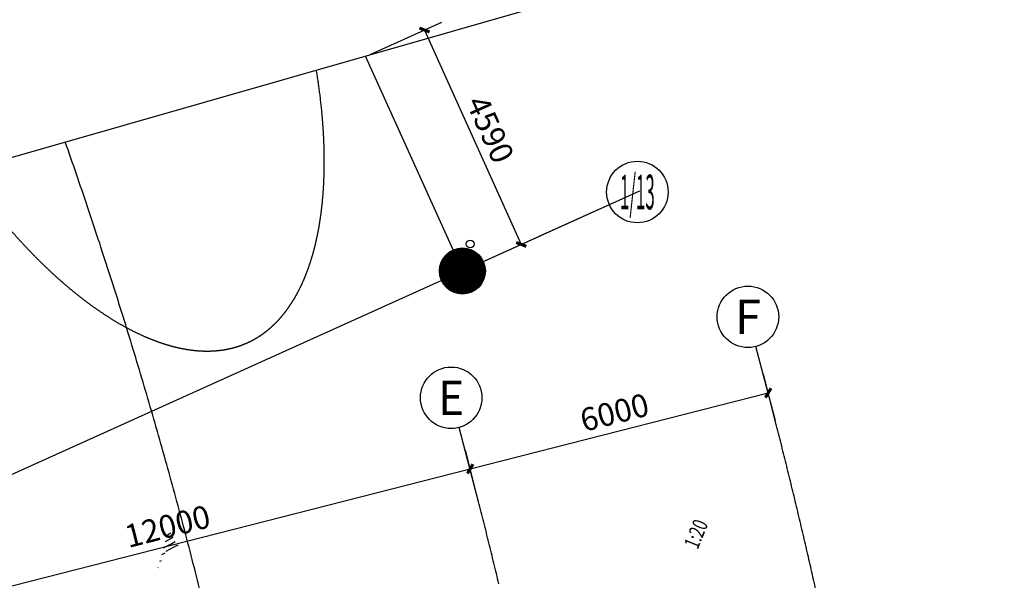
# Model space of a CAD drawing. Extents: x 3869246 to 4644253, y 3613 to 430081.
# Drawn here: x 4547181 to 4566392, y 405635 to 416572 of the extents above; entities that cross this region are included whole.
import ezdxf
from ezdxf.enums import TextEntityAlignment as Align

# ---------------------------------------------------------------- set-up
doc = ezdxf.new("R2010")
doc.units = 0
doc.header["$LTSCALE"] = 1000
doc.header["$MEASUREMENT"] = 0
for name, pattern in [('__DASH', [0.35, 0.25, -0.1]), ('CENTER', [50.8, 31.75, -6.35, 6.35, -6.35]), ('HJ-center', [2.45, 2, -0.15, 0.15, -0.15])]:
    doc.linetypes.add(name, pattern=pattern)
doc.layers.get('0').update_dxf_attribs({"linetype": 'CONTINUOUS'})
for name, color, linetype in [('_TCH_MASK', 7, 'CONTINUOUS'), ('A-构件-看线', 140, 'CONTINUOUS'), ('A-标注-其他细部尺寸', 3, 'CONTINUOUS'), ('A-洞口-排水', 223, 'CONTINUOUS'), ('A-结构-柱子', 90, 'CONTINUOUS'), ('AXIS_TEXT', 7, 'CONTINUOUS'), ('CURTWALL', 4, 'CONTINUOUS'), ('DIM_SYMB', 3, 'CONTINUOUS'), ('G-轴网-标注', 123, 'CONTINUOUS'), ('G-轴网-轴线', 8, 'HJ-center'), ('PUB_HATCH', 8, 'CONTINUOUS'), ('PUB_TEXT', 7, 'CONTINUOUS')]:
    doc.layers.add(name, color=color, linetype=linetype)
doc.layers.add('tk', color=43, linetype='CONTINUOUS', plot=False)
doc.styles.add('_TCH_AXIS', font='COMPLEX', dxfattribs={"bigfont": 'GBCBIG'})
doc.styles.add('_TCH_DIM', font='SIMPLEX', dxfattribs={"bigfont": 'GBCBIG'})
doc.styles.add('_TCH_DIM_T3', font='SIMPLEX', dxfattribs={"width": 0.705882, "bigfont": 'GBCBIG'})
doc.styles.add('COMPLEX', font='COMPLEX')
doc.dimstyles.new('_TCH_ARCH&&150', dxfattribs={"dimtxt": 446.25, "dimasz": 150, "dimexe": 375, "dimexo": 0, "dimgap": 150, "dimtad": 1, "dimdec": 0, "dimzin": 0, "dimdsep": 46, "dimtxsty": '_TCH_DIM_T3', "dimblk": 'ARCHTICK', "dimcen": 0.09, "dimclrt": 7, "dimazin": 2, "dimtfac": 1, "dimtdec": 0, "dimtix": 1, "dimtmove": 2, "dimatfit": 3, "dimfxl": 0, "dimtolj": 1, "dimtzin": 0, "dimarcsym": 0})

# ---------------------------------------------------------------- blocks, each defined once
blk = doc.blocks.new('_ArchTick')
at = {"color": 0, "linetype": 'ByBlock', "const_width": 0.4}
blk.add_lwpolyline([(-0.5, -0.5), (0.5, 0.5)], dxfattribs=at)
blk = doc.blocks.new('*D116')
at = {"layer": 'G-轴网-标注', "color": 0, "linetype": 'ByBlock', "lineweight": -2, "transparency": 16777216}
for p, q in [((4556136, 407165), (4555879, 408172)), ((4544343, 404845), (4555972, 407809)), ((4544507, 404202), (4544251, 405208))]:
    blk.add_line(p, q, dxfattribs=at)
at = {"layer": 'G-轴网-标注', "color": 0, "linetype": 'ByBlock', "lineweight": -2, "transparency": 16777216, "xscale": 150, "yscale": 150, "zscale": 150}
for p, rotation in [((4555972, 407809), 14.29747656281067), ((4544343, 404845), 194.2974765628107)]:
    blk.add_blockref('_ArchTick', p, dxfattribs=dict(at, rotation=rotation))
at = {"layer": 'G-轴网-标注', "color": 7, "linetype": 'ByBlock', "transparency": 16777216, "insert": (4550065, 406688), "char_height": 446.2, "attachment_point": 5, "rotation": 14.2975, "style": '_TCH_DIM_T3'}
blk.add_mtext('\\A1;12000', dxfattribs=at)
blk = doc.blocks.new('*D117')
at = {"layer": 'G-轴网-标注', "color": 0, "linetype": 'ByBlock', "lineweight": -2, "transparency": 16777216}
for p, q in [((4561950, 408647), (4561693, 409654)), ((4555972, 407809), (4561786, 409290)), ((4556136, 407165), (4555879, 408172))]:
    blk.add_line(p, q, dxfattribs=at)
at = {"layer": 'G-轴网-标注', "color": 0, "linetype": 'ByBlock', "lineweight": -2, "transparency": 16777216, "xscale": 150, "yscale": 150, "zscale": 150}
for p, rotation in [((4561786, 409290), 14.29747656281125), ((4555972, 407809), 194.2974765628112)]:
    blk.add_blockref('_ArchTick', p, dxfattribs=dict(at, rotation=rotation))
at = {"layer": 'G-轴网-标注', "color": 7, "linetype": 'ByBlock', "transparency": 16777216, "insert": (4558787, 408911), "char_height": 446.2, "attachment_point": 5, "rotation": 14.2975, "style": '_TCH_DIM_T3'}
blk.add_mtext('\\A1;6000', dxfattribs=at)
blk = doc.blocks.new('*D118')
at = {"layer": 'G-轴网-标注', "color": 0, "linetype": 'ByBlock', "lineweight": -2, "transparency": 16777216}
for p, q in [((4554022, 415894), (4555420, 416525)), ((4555079, 416371), (4556967, 412188)), ((4555910, 411710), (4557309, 412342))]:
    blk.add_line(p, q, dxfattribs=at)
at = {"layer": 'G-轴网-标注', "color": 0, "linetype": 'ByBlock', "lineweight": -2, "transparency": 16777216, "xscale": 150, "yscale": 150, "zscale": 150}
for p, rotation in [((4555079, 416371), 114.2974122358981), ((4556967, 412188), 294.2974122358981)]:
    blk.add_blockref('_ArchTick', p, dxfattribs=dict(at, rotation=rotation))
at = {"layer": 'G-轴网-标注', "color": 7, "linetype": 'ByBlock', "transparency": 16777216, "insert": (4556363, 414433), "char_height": 446.2, "attachment_point": 5, "rotation": 294.2974, "style": '_TCH_DIM_T3'}
blk.add_mtext('\\A1;4590', dxfattribs=at)
blk = doc.blocks.new('_YZH')
blk.add_circle((0, 0), 0.5)
at = {"layer": 'PUB_HATCH', "const_width": 0.5}
blk.add_lwpolyline([(-0.25, 0, 1), (0.25, 0, 1)], format="xyb", close=True, dxfattribs=at)
blk = doc.blocks.new('_AXISO')
blk.add_circle((0, 0), 0.5)
at = {"layer": 'AXIS_TEXT', "style": 'COMPLEX', "width": 1.041667}
blk.add_attdef('A', text='', height=0.56, dxfattribs=at).set_placement((-0.25, -0.28), (0.25, -0.28), align=Align.FIT)

msp = doc.modelspace()

# ---------------------------------------------------------------- hatches: boundary and pattern name
at = {"layer": '_TCH_MASK'}
h = msp.add_hatch(dxfattribs=at)
h.set_pattern_fill('ANSI31', color=250, scale=60, angle=-16.40741)
h.set_pattern_definition([(28.5925926, (3974141.64, 3177777.17), (-45.5845874, 83.6337724), [])])
edge = h.paths.add_edge_path()
edge.add_line((4550095.7, 406624.6), (4549819, 405685))
edge.add_ellipse((4554855.2, 404202.1), major_axis=(-5036.2, 1482.9), ratio=0.6952381, start_angle=351.16336, end_angle=360, ccw=False)
edge.add_line((4550037.2, 406205.3), (4550254.2, 406317.2))
edge.add_line((4550254.2, 406317.2), (4550095.7, 406624.6))

# ---------------------------------------------------------------- linework, layer by layer
at = {"layer": 'A-构件-看线', "linetype": '__DASH', "ltscale": 2000}
msp.add_open_spline([(4546099.6, 413623.8, 0), (4546108.7, 413610.9, 0), (4546117.7, 413598, 0), (4546235.9, 413430.9, 0), (4546346.7, 413280.4, 0), (4546571.1, 412987.5, 0), (4546684.6, 412845.2, 0), (4546913.9, 412569.5, 0), (4547029.6, 412436, 0), (4547262.6, 412178.8, 0), (4547379.9, 412054.9, 0), (4547615.4, 411817.4, 0), (4547733.7, 411703.8, 0), (4547970.4, 411487.2, 0), (4548088.9, 411384.3, 0), (4548325.5, 411189.8, 0), (4548443.6, 411098.1, 0), (4548678.8, 410926.5, 0), (4548795.8, 410846.6, 0), (4549028.2, 410698.7, 0), (4549143.5, 410630.7, 0), (4549371.6, 410507.2, 0), (4549484.4, 410451.5, 0), (4549687.9, 410361.2, 0), (4549779, 410324.5, 0), (4549958.8, 410259.7, 0), (4550047.4, 410231.6, 0), (4550221.6, 410184, 0), (4550307.3, 410164.4, 0), (4550475.3, 410133.8, 0), (4550557.7, 410122.7, 0), (4550719.1, 410108.8, 0), (4550798, 410106, 0), (4550952.2, 410108.6, 0), (4551027.4, 410113.9, 0), (4551174.2, 410132.4, 0), (4551245.8, 410145.6, 0), (4551385.3, 410179.9, 0), (4551453.2, 410200.9, 0), (4551585.5, 410250.6, 0), (4551649.8, 410279.4, 0), (4551775.1, 410344.6, 0), (4551836, 410381.1, 0), (4551954.4, 410462, 0), (4552011.9, 410506.4, 0), (4552123.4, 410603.2, 0), (4552177.4, 410655.5, 0), (4552281.7, 410768.4, 0), (4552332.1, 410828.9, 0), (4552428.9, 410958, 0), (4552475.4, 411026.6, 0), (4552564.1, 411171.8, 0), (4552606.4, 411248.4, 0), (4552686.5, 411409.5, 0), (4552724.4, 411494, 0), (4552795.3, 411670.6, 0), (4552828.4, 411762.8, 0), (4552889.6, 411954.3, 0), (4552917.8, 412053.7, 0), (4552968.9, 412259.6, 0), (4552991.8, 412366, 0), (4553032.4, 412585.4, 0), (4553050.1, 412698.3, 0), (4553079.8, 412930.4, 0), (4553092, 413049.6, 0), (4553110.8, 413293.6, 0), (4553117.3, 413418.4, 0), (4553124.9, 413673.4, 0), (4553125.9, 413803.5, 0), (4553122.1, 414068.5, 0), (4553117.4, 414203.5, 0), (4553102.3, 414477.6, 0), (4553091.9, 414616.8, 0), (4553065.5, 414899, 0), (4553049.5, 415042.1, 0), (4553013.1, 415320.6, 0), (4552993.3, 415455.9, 0), (4552971, 415592.5, 0)], degree=3, knots=[1.9510427, 1.9510427, 1.9510427, 1.9510427, 1.9568128, 1.9568128, 2.026195, 2.026195, 2.0955772, 2.0955772, 2.1649594, 2.1649594, 2.2343416, 2.2343416, 2.3037238, 2.3037238, 2.373106, 2.373106, 2.4424882, 2.4424882, 2.5118704, 2.5118704, 2.5812526, 2.5812526, 2.6506348, 2.6506348, 2.708163, 2.708163, 2.7656913, 2.7656913, 2.8232196, 2.8232196, 2.8807479, 2.8807479, 2.9382761, 2.9382761, 2.9958044, 2.9958044, 3.0533327, 3.0533327, 3.1108609, 3.1108609, 3.1683892, 3.1683892, 3.2259175, 3.2259175, 3.2834458, 3.2834458, 3.340974, 3.340974, 3.3985023, 3.3985023, 3.4560306, 3.4560306, 3.5135589, 3.5135589, 3.5710871, 3.5710871, 3.6286154, 3.6286154, 3.6861437, 3.6861437, 3.7436719, 3.7436719, 3.8012002, 3.8012002, 3.8587285, 3.8587285, 3.9162568, 3.9162568, 3.973785, 3.973785, 4.0313133, 4.0313133, 4.0888416, 4.0888416, 4.1463699, 4.1463699, 4.1996156, 4.1996156, 4.1996156, 4.1996156], dxfattribs=at)
at = {"layer": 'A-标注-其他细部尺寸'}
for points in [[(4560348.9, 405799, 0, 0, 0), (4560797.5, 406893.6, 80, 0, 0), (4560911.3, 407171.2, 0, 0, 0)], [(4549970, 404466.8, 0, 0, 0), (4549260.5, 405413.3, 80, 0, 0), (4549080.5, 405653.4, 0, 0, 0)]]:
    msp.add_lwpolyline(points, format="xyseb", dxfattribs=at)
at = {"layer": 'A-标注-其他细部尺寸', "linetype": '__DASH', "ltscale": 5000}
msp.add_arc((4454097.1, 381161, 0), 99607.8, 13.213807, 19.364303, dxfattribs=at)
at = {"layer": 'A-洞口-排水', "ltscale": 0.0001}
msp.add_circle((4555970.9, 412195.4), 75, dxfattribs=at)
at = {"layer": 'CURTWALL', "color": 2}
for p, q in [((4550037.2, 406205.3), (4550254.2, 406317.2)), ((4550258.7, 406308.3), (4550276.5, 406317.5))]:
    msp.add_line(p, q, dxfattribs=at)
at = {"layer": 'DIM_SYMB'}
msp.add_lwpolyline([(4510697.9, 403481.1), (4541026.5, 412170.3), (4541042.2, 412393.3), (4541229.1, 412009.9), (4541242.8, 412232.3), (4571571.5, 420921.6)], dxfattribs=at)
at = {"layer": 'G-轴网-标注', "linetype": 'ByBlock'}
for p, q in [((4557319.1, 412346.4), (4558686.3, 412963.7)), ((4561925.2, 408744.1), (4561542.8, 410194.6)), ((4556135.7, 407165.5), (4555753.3, 408615.9))]:
    msp.add_line(p, q, dxfattribs=at)
at = {"layer": 'G-轴网-轴线', "linetype": 'CENTER', "ltscale": 100}
for p, q in [((4553924.7, 415865.7, 0), (4555819.2, 411669.3, 0)), ((4543970.7, 406320.1, 0), (4559283.3, 413233.2, 0))]:
    msp.add_line(p, q, dxfattribs=at)
for radius, start in [(111300.2, 10.965306), (105300.1, 13.400478)]:
    msp.add_arc((4454097, 381161.1), radius, start, 14.297409, dxfattribs=at)
at = {"layer": 'tk'}
msp.add_arc((4454097.2, 381161), 121528.1, 314.797412, 18.754654, dxfattribs=at)

# ---------------------------------------------------------------- block references
at = {"layer": 'A-结构-柱子', "xscale": 900, "yscale": 900, "zscale": 900}
msp.add_blockref('_YZH', (4555819.2, 411669.3, 0), dxfattribs=at)
at = {"layer": 'G-轴网-标注', "linetype": 'ByBlock'}
ref = msp.add_blockref('_AXISO', (4559233.1, 413210.5), dxfattribs=dict(at, xscale=1200, yscale=1200, zscale=1200))
ref.add_attrib('A', '1/13', dxfattribs={"layer": 'AXIS_TEXT', "linetype": 'ByBlock', "height": 678.82, "style": '_TCH_AXIS', "width": 0.318182}).set_placement((4558893.7, 412871.1), (4559572.5, 412871.1), align=Align.FIT)
ref = msp.add_blockref('_AXISO', (4561389.9, 410774.8), dxfattribs=dict(at, xscale=1200, yscale=1200, zscale=1200))
ref.add_attrib('A', 'F', dxfattribs={"layer": 'AXIS_TEXT', "linetype": 'ByBlock', "height": 668.2, "style": '_TCH_AXIS'}).set_placement((4561135.3, 410440.7), (4561644.4, 410440.7), align=Align.FIT)
ref = msp.add_blockref('_AXISO', (4555600.3, 409196.1), dxfattribs=dict(at, xscale=1200, yscale=1200, zscale=1200))
ref.add_attrib('A', 'E', dxfattribs={"layer": 'AXIS_TEXT', "linetype": 'ByBlock', "height": 668.2, "style": '_TCH_AXIS'}).set_placement((4555345.8, 408862), (4555854.9, 408862), align=Align.FIT)

# ---------------------------------------------------------------- texts
at = {"layer": 'PUB_TEXT', "style": '_TCH_DIM', "width": 0.705882}
msp.add_text('1:20', height=297.5, rotation=67.71682, dxfattribs=at).set_placement((4560409.7, 406224.2))

# ---------------------------------------------------------------- dimensions: what is measured, and where the dimension line sits
at = {"layer": 'G-轴网-标注', "linetype": 'ByBlock'}
for p1, p2, distance, picture, middle in [((4554021.8, 415893.5), (4555910.3, 411710.4), 1159.6, '*D118', (4556363, 414432.6)), ((4556135.7, 407165.5), (4561949.9, 408647.2), 663.6, '*D117', (4558786.7, 408911)), ((4544507.3, 404202), (4556135.7, 407165.5), 663.6, '*D116', (4550065.5, 406688.4))]:
    dim = msp.add_aligned_dim(p1=p1, p2=p2, distance=distance, dimstyle='_TCH_ARCH&&150', dxfattribs=at)
    dim.commit()
    dim.dimension.update_dxf_attribs({"geometry": picture, "text_midpoint": middle})

doc.saveas('drawing.dxf')
